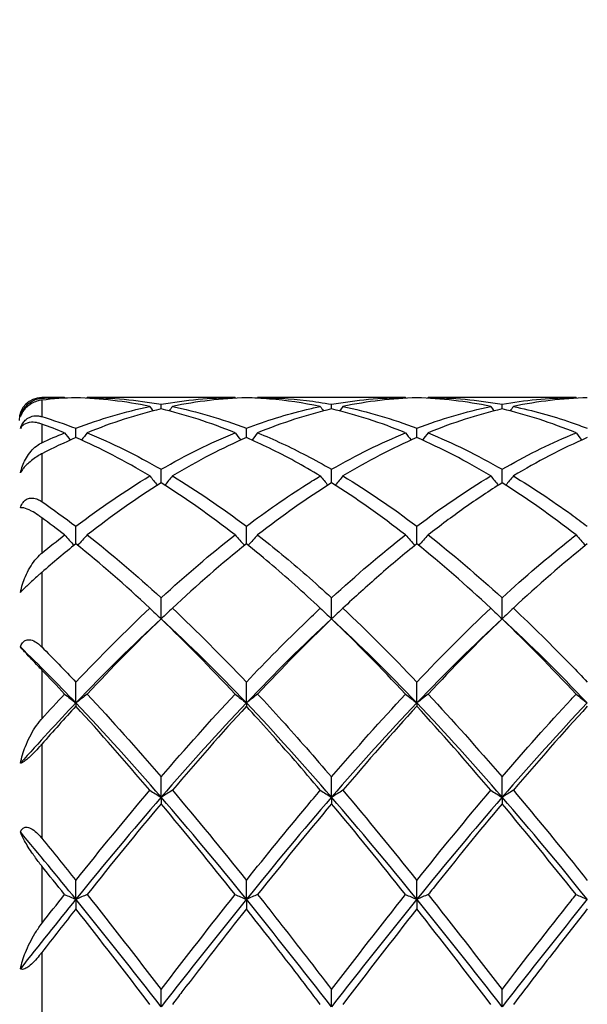
# Model space of a CAD drawing. Units: millimetres. Extents: x 27 to 963, y 27 to 673.
# Drawn here: x 449 to 456, y 250 to 263 of the extents above; entities that cross this region are included whole.
import ezdxf

# ---------------------------------------------------------------- set-up
doc = ezdxf.new("R2010")
doc.units = ezdxf.units.MM
doc.header["$LTSCALE"] = 3.333333
for name, color, linetype, lineweight, true_color in [('Dimension (ISO)', 7, 'Continuous', 18, 0x00003f), ('Visible (ISO)', 7, 'Continuous', 25, 0x00003f), ('Visible Narrow (ISO)', 7, 'Continuous', 25, 0x00003f)]:
    doc.layers.add(name, color=color, linetype=linetype, lineweight=lineweight, true_color=true_color)
doc.styles.add('Samuel Heath (ISO)', font='tahoma.ttf')
doc.dimstyles.new('Samuel Heath (ISO)', dxfattribs={"dimscale": 3.333333, "dimtxt": 3, "dimasz": 2.5, "dimexe": 1, "dimexo": 1.5, "dimgap": 0.762, "dimtad": 0, "dimtih": 1, "dimtoh": 1, "dimzin": 0, "dimdsep": 46, "dimtxsty": 'Samuel Heath (ISO)', "dimcen": 0.09, "dimdle": 10, "dimclrd": 256, "dimclre": 256, "dimclrt": 256, "dimazin": 0, "dimtfac": 1, "dimtmove": 0, "dimatfit": 3, "dimfxl": 1, "dimtolj": 1, "dimtzin": 0, "dimlwd": 15, "dimlwe": 15, "dimarcsym": 0})

# ---------------------------------------------------------------- blocks, each defined once
blk = doc.blocks.new('*D8')
at = {"layer": 'Defpoints', "color": 0, "transparency": 16777216}
for p in [(910.114, 322.167), (287.114, 248.833), (910.114, 248.833)]:
    blk.add_point(p, dxfattribs=at)
at = {"layer": 'Dimension (ISO)', "color": 176, "lineweight": 15, "true_color": 0x000080, "transparency": 16777216}
for p, q in [((287.114, 253.833), (287.114, 325.5)), ((910.114, 253.833), (910.114, 325.5)), ((295.447, 322.167), (573.35, 322.167)), ((901.78, 322.167), (623.877, 322.167))]:
    blk.add_line(p, q, dxfattribs=at)
at = {"layer": 'Dimension (ISO)', "color": 176, "true_color": 0x000080, "transparency": 16777216}
for points in [[(295.447, 323.556), (295.447, 320.778), (287.114, 322.167)], [(901.78, 323.556), (901.78, 320.778), (910.114, 322.167)]]:
    blk.add_solid(points, dxfattribs=at)
at = {"layer": 'Dimension (ISO)', "color": 176, "lineweight": 18, "true_color": 0x000080, "transparency": 16777216, "char_height": 10, "attachment_point": 2, "style": 'Samuel Heath (ISO)'}
for s, insert in [('\\A1; 623.00', (598.614, 335.123)), ('\\A1;[24{\\H0.7000x;\\S1/2;}]', (598.614, 319.627))]:
    blk.add_mtext(s, dxfattribs=dict(at, insert=insert))

msp = doc.modelspace()

# ---------------------------------------------------------------- linework, layer by layer
at = {"layer": 'Visible (ISO)'}
for p, q in [((449.215, 258.333), (448.914, 258.333)), ((451.465, 258.333), (449.513, 258.333)), ((453.715, 258.333), (451.763, 258.333)), ((455.965, 258.333), (454.013, 258.333)), ((450.489, 258.183), (450.489, 258.245)), ((452.739, 258.183), (452.739, 258.245)), ((454.989, 258.183), (454.989, 258.245)), ((449.364, 257.805), (449.364, 257.928)), ((451.614, 257.805), (451.614, 257.928)), ((453.864, 257.805), (453.864, 257.928)), ((450.489, 257.206), (450.489, 257.386)), ((452.739, 257.206), (452.739, 257.386)), ((454.989, 257.206), (454.989, 257.386)), ((449.364, 256.401), (449.364, 256.634)), ((451.614, 256.401), (451.614, 256.634)), ((453.864, 256.401), (453.864, 256.634)), ((450.489, 255.409), (450.489, 255.689)), ((452.739, 255.409), (452.739, 255.689)), ((454.989, 255.409), (454.989, 255.689)), ((449.364, 254.3), (449.364, 254.576)), ((451.614, 254.3), (451.614, 254.576)), ((453.864, 254.3), (453.864, 254.576)), ((449.364, 254.3), (449.364, 254.256)), ((451.614, 254.3), (451.614, 254.256)), ((453.864, 254.3), (453.864, 254.256)), ((450.489, 253.055), (450.489, 253.322)), ((452.739, 253.055), (452.739, 253.322)), ((454.989, 253.055), (454.989, 253.322)), ((450.489, 253.055), (450.489, 252.969)), ((452.739, 253.055), (452.739, 252.969)), ((454.989, 253.055), (454.989, 252.969)), ((449.364, 251.707), (449.364, 251.957)), ((451.614, 251.707), (451.614, 251.957)), ((453.864, 251.707), (453.864, 251.957)), ((449.364, 251.707), (449.364, 251.58)), ((451.614, 251.707), (451.614, 251.58)), ((453.864, 251.707), (453.864, 251.58)), ((450.489, 250.288), (450.489, 250.515)), ((452.739, 250.288), (452.739, 250.515)), ((454.989, 250.288), (454.989, 250.515))]:
    msp.add_line(p, q, dxfattribs=at)
msp.add_arc((448.914, 258.033), 0.3, 90, 180, dxfattribs=at)
for points, knots in [([(448.631, 258.085), (448.646, 258.133), (448.67, 258.176), (448.732, 258.253), (448.775, 258.285), (448.85, 258.315), (448.878, 258.322), (448.908, 258.325), (448.908, 258.325), (448.91, 258.325), (448.912, 258.325), (448.913, 258.325), (448.913, 258.325), (448.913, 258.325), (448.914, 258.325), (448.914, 258.325), (448.914, 258.325), (448.914, 258.325), (448.914, 258.325), (448.914, 258.325)], [0, 0, 0, 0, 0.02308966, 0.02308966, 0.05123475, 0.05123475, 0.06606197, 0.06606197, 0.06639521, 0.06639521, 0.06704916, 0.06704916, 0.06712987, 0.06712987, 0.06716384, 0.06716384, 0.06718039, 0.06718039, 0.06718917, 0.06718917, 0.06718917, 0.06718917]), ([(448.914, 258.3), (448.914, 258.3), (448.914, 258.3), (448.914, 258.3), (448.914, 258.3), (448.913, 258.3), (448.913, 258.3), (448.912, 258.3), (448.911, 258.3), (448.9, 258.298), (448.89, 258.297), (448.859, 258.29), (448.836, 258.283), (448.789, 258.261), (448.765, 258.248), (448.724, 258.216), (448.707, 258.201), (448.679, 258.17), (448.668, 258.155), (448.646, 258.121), (448.638, 258.102), (448.631, 258.085)], [0.00000642, 0.00000642, 0.00000642, 0.00000642, 0.00002425, 0.00002425, 0.00005575, 0.00005575, 0.00012095, 0.00012095, 0.00073886, 0.00073886, 0.00534684, 0.00534684, 0.01567376, 0.01567376, 0.02562319, 0.02562319, 0.03267508, 0.03267508, 0.03841414, 0.03841414, 0.04518146, 0.04518146, 0.04518146, 0.04518146]), ([(452.59, 258.216), (452.366, 258.263), (452.142, 258.296), (451.816, 258.323), (451.715, 258.328), (451.614, 258.331)], [49.3664715, 49.3664715, 49.3664715, 49.3664715, 49.4784063, 49.4784063, 49.5288477, 49.5288477, 49.5288477, 49.5288477]), ([(451.763, 258.333), (451.977, 258.333), (452.191, 258.321), (452.517, 258.282), (452.628, 258.265), (452.739, 258.245)], [0.4759133, 0.4759133, 0.4759133, 0.4759133, 0.5830676, 0.5830676, 0.6383331, 0.6383331, 0.6383331, 0.6383331]), ([(454.989, 258.245), (455.292, 258.3), (455.595, 258.329), (455.921, 258.333), (455.943, 258.333), (455.965, 258.333)], [1.0143993, 1.0143993, 1.0143993, 1.0143993, 1.1661352, 1.1661352, 1.1769756, 1.1769756, 1.1769756, 1.1769756]), ([(451.614, 257.928), (451.877, 258.029), (452.142, 258.111), (452.468, 258.19), (452.529, 258.204), (452.59, 258.216)], [0.4510032, 0.4510032, 0.4510032, 0.4510032, 0.5830676, 0.5830676, 0.6134927, 0.6134927, 0.6134927, 0.6134927]), ([(455.138, 258.216), (455.391, 258.164), (455.645, 258.094), (455.971, 257.981), (456.042, 257.955), (456.114, 257.928)], [1.0393231, 1.0393231, 1.0393231, 1.0393231, 1.1661352, 1.1661352, 1.2017941, 1.2017941, 1.2017941, 1.2017941]), ([(448.631, 257.925), (448.638, 257.947), (448.647, 257.968), (448.67, 258.005), (448.682, 258.02), (448.713, 258.05), (448.732, 258.063), (448.774, 258.084), (448.8, 258.091), (448.847, 258.094), (448.865, 258.093), (448.886, 258.089), (448.889, 258.088), (448.898, 258.086), (448.905, 258.085), (448.912, 258.083), (448.912, 258.082), (448.913, 258.082), (448.913, 258.082), (448.914, 258.082), (448.914, 258.082), (448.914, 258.082), (448.914, 258.082), (448.914, 258.082)], [0, 0, 0, 0, 0.00693991, 0.00693991, 0.01310866, 0.01310866, 0.02070636, 0.02070636, 0.03067251, 0.03067251, 0.03751596, 0.03751596, 0.03868643, 0.03868643, 0.04123234, 0.04123234, 0.04149547, 0.04149547, 0.04154368, 0.04154368, 0.04156577, 0.04156577, 0.04158255, 0.04158255, 0.04158255, 0.04158255]), ([(448.914, 257.984), (448.914, 257.984), (448.914, 257.984), (448.914, 257.984), (448.913, 257.984), (448.913, 257.984), (448.913, 257.984), (448.897, 257.99), (448.881, 257.994), (448.834, 258.005), (448.805, 258.008), (448.738, 258.005), (448.704, 257.995), (448.658, 257.963), (448.642, 257.947), (448.631, 257.925)], [0.0000014, 0.0000014, 0.0000014, 0.0000014, 0.00002483, 0.00002483, 0.00005981, 0.00005981, 0.00014399, 0.00014399, 0.00819776, 0.00819776, 0.02531673, 0.02531673, 0.05042285, 0.05042285, 0.0674267, 0.0674267, 0.0674267, 0.0674267]), ([(451.614, 257.805), (451.455, 257.736), (451.296, 257.66), (450.971, 257.491), (450.804, 257.398), (450.638, 257.298)], [2.040138, 2.040138, 2.040138, 2.040138, 2.1193441, 2.1193441, 2.2024116, 2.2024116, 2.2024116, 2.2024116]), ([(452.59, 257.298), (452.366, 257.433), (452.142, 257.555), (451.816, 257.714), (451.715, 257.761), (451.614, 257.805)], [49.3664715, 49.3664715, 49.3664715, 49.3664715, 49.4784063, 49.4784063, 49.5288477, 49.5288477, 49.5288477, 49.5288477]), ([(451.763, 257.868), (451.977, 257.781), (452.191, 257.681), (452.517, 257.511), (452.628, 257.45), (452.739, 257.386)], [0.4759133, 0.4759133, 0.4759133, 0.4759133, 0.5830676, 0.5830676, 0.6383331, 0.6383331, 0.6383331, 0.6383331]), ([(454.989, 257.386), (455.292, 257.561), (455.595, 257.713), (455.921, 257.85), (455.943, 257.859), (455.965, 257.868)], [1.0143993, 1.0143993, 1.0143993, 1.0143993, 1.1661352, 1.1661352, 1.1769756, 1.1769756, 1.1769756, 1.1769756]), ([(456.114, 257.805), (455.947, 257.732), (455.779, 257.652), (455.453, 257.482), (455.295, 257.393), (455.138, 257.298)], [1.6655618, 1.6655618, 1.6655618, 1.6655618, 1.7492027, 1.7492027, 1.8279574, 1.8279574, 1.8279574, 1.8279574]), ([(448.631, 257.338), (448.646, 257.403), (448.67, 257.462), (448.732, 257.579), (448.775, 257.635), (448.85, 257.7), (448.878, 257.719), (448.908, 257.734), (448.908, 257.735), (448.91, 257.736), (448.912, 257.736), (448.913, 257.737), (448.913, 257.737), (448.913, 257.737), (448.914, 257.737), (448.914, 257.737), (448.914, 257.737), (448.914, 257.737), (448.914, 257.737), (448.914, 257.737)], [0, 0, 0, 0, 0.02308966, 0.02308966, 0.05123475, 0.05123475, 0.06606197, 0.06606197, 0.06639521, 0.06639521, 0.06704916, 0.06704916, 0.06712987, 0.06712987, 0.06716384, 0.06716384, 0.06718039, 0.06718039, 0.06718917, 0.06718917, 0.06718917, 0.06718917]), ([(448.914, 257.591), (448.914, 257.591), (448.914, 257.591), (448.914, 257.591), (448.914, 257.591), (448.913, 257.591), (448.913, 257.591), (448.912, 257.59), (448.911, 257.59), (448.9, 257.584), (448.89, 257.579), (448.859, 257.561), (448.836, 257.546), (448.789, 257.512), (448.765, 257.493), (448.724, 257.456), (448.707, 257.44), (448.679, 257.409), (448.668, 257.395), (448.646, 257.366), (448.638, 257.351), (448.631, 257.338)], [0.00000642, 0.00000642, 0.00000642, 0.00000642, 0.00002425, 0.00002425, 0.00005548, 0.00005548, 0.00012019, 0.00012019, 0.00071493, 0.00071493, 0.00535788, 0.00535788, 0.0156888, 0.0156888, 0.02563448, 0.02563448, 0.03268328, 0.03268328, 0.0384218, 0.0384218, 0.04518135, 0.04518135, 0.04518135, 0.04518135]), ([(451.614, 256.634), (451.877, 256.833), (452.142, 257.017), (452.468, 257.224), (452.529, 257.261), (452.59, 257.298)], [0.4510032, 0.4510032, 0.4510032, 0.4510032, 0.5830676, 0.5830676, 0.6134927, 0.6134927, 0.6134927, 0.6134927]), ([(455.138, 257.298), (455.391, 257.145), (455.645, 256.977), (455.971, 256.741), (456.042, 256.688), (456.114, 256.634)], [1.0393231, 1.0393231, 1.0393231, 1.0393231, 1.1661352, 1.1661352, 1.2017941, 1.2017941, 1.2017941, 1.2017941]), ([(454.989, 257.206), (454.822, 257.101), (454.654, 256.99), (454.328, 256.759), (454.171, 256.642), (454.013, 256.519)], [1.6655618, 1.6655618, 1.6655618, 1.6655618, 1.7492027, 1.7492027, 1.8279255, 1.8279255, 1.8279255, 1.8279255]), ([(448.631, 256.876), (448.638, 256.898), (448.647, 256.919), (448.67, 256.954), (448.682, 256.968), (448.713, 256.992), (448.732, 257), (448.774, 257.009), (448.8, 257.008), (448.847, 256.995), (448.865, 256.987), (448.886, 256.976), (448.889, 256.974), (448.898, 256.969), (448.905, 256.965), (448.912, 256.96), (448.912, 256.96), (448.913, 256.959), (448.913, 256.959), (448.914, 256.959), (448.914, 256.959), (448.914, 256.959), (448.914, 256.959), (448.914, 256.959)], [0, 0, 0, 0, 0.00693991, 0.00693991, 0.01310866, 0.01310866, 0.02070636, 0.02070636, 0.03067251, 0.03067251, 0.03751596, 0.03751596, 0.03868643, 0.03868643, 0.04123234, 0.04123234, 0.04149547, 0.04149547, 0.04154368, 0.04154368, 0.04156577, 0.04156577, 0.04158255, 0.04158255, 0.04158255, 0.04158255]), ([(448.914, 256.747), (448.914, 256.747), (448.914, 256.747), (448.914, 256.747), (448.913, 256.747), (448.913, 256.747), (448.913, 256.747), (448.897, 256.759), (448.881, 256.77), (448.834, 256.802), (448.805, 256.82), (448.738, 256.856), (448.704, 256.87), (448.658, 256.88), (448.642, 256.88), (448.631, 256.876)], [0.0000014, 0.0000014, 0.0000014, 0.0000014, 0.00002483, 0.00002483, 0.00005952, 0.00005952, 0.00014297, 0.00014297, 0.00819482, 0.00819482, 0.0253111, 0.0253111, 0.05042121, 0.05042121, 0.06742662, 0.06742662, 0.06742662, 0.06742662]), ([(451.763, 256.519), (451.977, 256.352), (452.191, 256.175), (452.517, 255.89), (452.628, 255.791), (452.739, 255.689)], [0.4759133, 0.4759133, 0.4759133, 0.4759133, 0.5830676, 0.5830676, 0.6383331, 0.6383331, 0.6383331, 0.6383331]), ([(454.989, 255.689), (455.292, 255.967), (455.595, 256.227), (455.921, 256.485), (455.943, 256.502), (455.965, 256.519)], [1.0143993, 1.0143993, 1.0143993, 1.0143993, 1.1661352, 1.1661352, 1.1769756, 1.1769756, 1.1769756, 1.1769756]), ([(452.59, 255.551), (452.366, 255.761), (452.142, 255.961), (451.816, 256.237), (451.715, 256.32), (451.614, 256.401)], [49.3664715, 49.3664715, 49.3664715, 49.3664715, 49.4784063, 49.4784063, 49.5288477, 49.5288477, 49.5288477, 49.5288477]), ([(453.864, 256.401), (453.697, 256.267), (453.529, 256.126), (453.203, 255.842), (453.046, 255.699), (452.888, 255.551)], [1.6655618, 1.6655618, 1.6655618, 1.6655618, 1.7492027, 1.7492027, 1.8279001, 1.8279001, 1.8279001, 1.8279001]), ([(448.631, 255.759), (448.646, 255.833), (448.67, 255.904), (448.732, 256.049), (448.775, 256.123), (448.85, 256.217), (448.878, 256.247), (448.908, 256.273), (448.908, 256.273), (448.91, 256.275), (448.912, 256.276), (448.913, 256.277), (448.913, 256.277), (448.913, 256.278), (448.914, 256.278), (448.914, 256.278), (448.914, 256.278), (448.914, 256.278), (448.914, 256.278), (448.914, 256.278)], [0, 0, 0, 0, 0.02308966, 0.02308966, 0.05123475, 0.05123475, 0.06606197, 0.06606197, 0.06639521, 0.06639521, 0.06704916, 0.06704916, 0.06712987, 0.06712987, 0.06716384, 0.06716384, 0.06718039, 0.06718039, 0.06718917, 0.06718917, 0.06718917, 0.06718917]), ([(448.914, 256.025), (448.914, 256.025), (448.914, 256.025), (448.914, 256.025), (448.914, 256.025), (448.913, 256.025), (448.913, 256.025), (448.912, 256.024), (448.911, 256.023), (448.9, 256.014), (448.89, 256.005), (448.859, 255.977), (448.836, 255.956), (448.789, 255.914), (448.765, 255.891), (448.724, 255.852), (448.707, 255.836), (448.679, 255.809), (448.668, 255.798), (448.646, 255.776), (448.638, 255.767), (448.631, 255.759)], [0.00000642, 0.00000642, 0.00000642, 0.00000642, 0.00002425, 0.00002425, 0.00005575, 0.00005575, 0.00012095, 0.00012095, 0.00073886, 0.00073886, 0.00534683, 0.00534683, 0.01567373, 0.01567373, 0.02562315, 0.02562315, 0.03267503, 0.03267503, 0.03841409, 0.03841409, 0.0451814, 0.0451814, 0.0451814, 0.0451814]), ([(451.614, 254.576), (451.877, 254.855), (452.142, 255.122), (452.468, 255.436), (452.529, 255.494), (452.59, 255.551)], [0.4510032, 0.4510032, 0.4510032, 0.4510032, 0.5830676, 0.5830676, 0.6134821, 0.6134821, 0.6134821, 0.6134821]), ([(455.138, 255.551), (455.391, 255.313), (455.645, 255.063), (455.971, 254.726), (456.042, 254.652), (456.114, 254.576)], [1.0393231, 1.0393231, 1.0393231, 1.0393231, 1.1661352, 1.1661352, 1.2017941, 1.2017941, 1.2017941, 1.2017941]), ([(448.631, 255.04), (448.638, 255.06), (448.647, 255.079), (448.67, 255.109), (448.682, 255.119), (448.713, 255.134), (448.732, 255.137), (448.774, 255.134), (448.8, 255.125), (448.847, 255.097), (448.865, 255.084), (448.886, 255.066), (448.889, 255.063), (448.898, 255.055), (448.905, 255.049), (448.912, 255.042), (448.912, 255.041), (448.913, 255.041), (448.913, 255.04), (448.914, 255.04), (448.914, 255.04), (448.914, 255.04), (448.914, 255.04), (448.914, 255.04)], [0, 0, 0, 0, 0.00693991, 0.00693991, 0.01310866, 0.01310866, 0.02070636, 0.02070636, 0.03067251, 0.03067251, 0.03751596, 0.03751596, 0.03868643, 0.03868643, 0.04123234, 0.04123234, 0.04149547, 0.04149547, 0.04154368, 0.04154368, 0.04156577, 0.04156577, 0.04158255, 0.04158255, 0.04158255, 0.04158255]), ([(448.914, 254.735), (448.914, 254.735), (448.914, 254.735), (448.914, 254.735), (448.913, 254.735), (448.913, 254.736), (448.913, 254.736), (448.897, 254.753), (448.881, 254.769), (448.834, 254.818), (448.805, 254.85), (448.738, 254.921), (448.704, 254.958), (448.658, 255.009), (448.642, 255.027), (448.631, 255.04)], [0.0000014, 0.0000014, 0.0000014, 0.0000014, 0.00002483, 0.00002483, 0.00005952, 0.00005952, 0.00014297, 0.00014297, 0.00819482, 0.00819482, 0.0253111, 0.0253111, 0.05042122, 0.05042122, 0.06742663, 0.06742663, 0.06742663, 0.06742663]), ([(451.763, 254.417), (451.977, 254.188), (452.191, 253.95), (452.517, 253.579), (452.628, 253.451), (452.739, 253.322)], [0.4759133, 0.4759133, 0.4759133, 0.4759133, 0.5830676, 0.5830676, 0.6383331, 0.6383331, 0.6383331, 0.6383331]), ([(454.989, 253.322), (455.292, 253.676), (455.595, 254.018), (455.921, 254.371), (455.943, 254.394), (455.965, 254.417)], [1.0143993, 1.0143993, 1.0143993, 1.0143993, 1.1661352, 1.1661352, 1.1769756, 1.1769756, 1.1769756, 1.1769756]), ([(452.59, 253.146), (452.366, 253.411), (452.142, 253.669), (451.816, 254.034), (451.715, 254.146), (451.614, 254.256)], [49.3664715, 49.3664715, 49.3664715, 49.3664715, 49.4784063, 49.4784063, 49.5288477, 49.5288477, 49.5288477, 49.5288477]), ([(448.631, 253.503), (448.646, 253.578), (448.67, 253.654), (448.732, 253.812), (448.775, 253.897), (448.85, 254.011), (448.878, 254.049), (448.908, 254.083), (448.908, 254.084), (448.91, 254.086), (448.912, 254.087), (448.913, 254.089), (448.913, 254.089), (448.913, 254.089), (448.914, 254.089), (448.914, 254.09), (448.914, 254.09), (448.914, 254.09), (448.914, 254.09), (448.914, 254.09)], [0, 0, 0, 0, 0.02308966, 0.02308966, 0.05123475, 0.05123475, 0.06606197, 0.06606197, 0.06639521, 0.06639521, 0.06704916, 0.06704916, 0.06712987, 0.06712987, 0.06716384, 0.06716384, 0.06718039, 0.06718039, 0.06718917, 0.06718917, 0.06718917, 0.06718917]), ([(448.914, 253.755), (448.914, 253.755), (448.914, 253.755), (448.914, 253.755), (448.914, 253.755), (448.913, 253.755), (448.913, 253.755), (448.912, 253.753), (448.911, 253.752), (448.9, 253.74), (448.89, 253.729), (448.859, 253.695), (448.836, 253.67), (448.789, 253.622), (448.765, 253.598), (448.724, 253.561), (448.707, 253.547), (448.679, 253.526), (448.668, 253.518), (448.646, 253.506), (448.638, 253.503), (448.631, 253.503)], [0.00000642, 0.00000642, 0.00000642, 0.00000642, 0.00002425, 0.00002425, 0.00005575, 0.00005575, 0.00012095, 0.00012095, 0.00073886, 0.00073886, 0.00534684, 0.00534684, 0.01567375, 0.01567375, 0.02562317, 0.02562317, 0.03267506, 0.03267506, 0.03841412, 0.03841412, 0.04518143, 0.04518143, 0.04518143, 0.04518143]), ([(451.614, 251.957), (451.877, 252.287), (452.142, 252.611), (452.468, 253.002), (452.529, 253.074), (452.59, 253.146)], [0.4510032, 0.4510032, 0.4510032, 0.4510032, 0.5830676, 0.5830676, 0.6134821, 0.6134821, 0.6134821, 0.6134821]), ([(455.138, 253.146), (455.391, 252.847), (455.645, 252.539), (455.971, 252.135), (456.042, 252.046), (456.114, 251.957)], [1.0393231, 1.0393231, 1.0393231, 1.0393231, 1.1661352, 1.1661352, 1.2017941, 1.2017941, 1.2017941, 1.2017941]), ([(454.989, 252.969), (454.686, 252.607), (454.383, 252.234), (454.056, 251.824), (454.035, 251.796), (454.013, 251.769)], [1.0143989, 1.0143989, 1.0143989, 1.0143989, 1.1661352, 1.1661352, 1.1769744, 1.1769744, 1.1769744, 1.1769744]), ([(448.631, 252.596), (448.638, 252.613), (448.647, 252.628), (448.67, 252.649), (448.682, 252.655), (448.713, 252.66), (448.732, 252.657), (448.774, 252.642), (448.8, 252.626), (448.847, 252.587), (448.865, 252.569), (448.886, 252.546), (448.889, 252.543), (448.898, 252.532), (448.905, 252.525), (448.912, 252.516), (448.912, 252.515), (448.913, 252.514), (448.913, 252.514), (448.914, 252.514), (448.914, 252.514), (448.914, 252.514), (448.914, 252.514), (448.914, 252.514)], [0, 0, 0, 0, 0.00693991, 0.00693991, 0.01310866, 0.01310866, 0.02070636, 0.02070636, 0.03067251, 0.03067251, 0.03751596, 0.03751596, 0.03868643, 0.03868643, 0.04123234, 0.04123234, 0.04149547, 0.04149547, 0.04154368, 0.04154368, 0.04156577, 0.04156577, 0.04158255, 0.04158255, 0.04158255, 0.04158255]), ([(448.914, 252.146), (448.914, 252.146), (448.914, 252.146), (448.914, 252.146), (448.913, 252.146), (448.913, 252.146), (448.913, 252.147), (448.897, 252.167), (448.881, 252.187), (448.834, 252.249), (448.805, 252.291), (448.738, 252.39), (448.704, 252.447), (448.658, 252.533), (448.642, 252.566), (448.631, 252.596)], [0.0000014, 0.0000014, 0.0000014, 0.0000014, 0.00002483, 0.00002483, 0.00005981, 0.00005981, 0.00014399, 0.00014399, 0.00819776, 0.00819776, 0.02531673, 0.02531673, 0.05042285, 0.05042285, 0.06742671, 0.06742671, 0.06742671, 0.06742671]), ([(451.763, 251.769), (451.977, 251.499), (452.191, 251.225), (452.517, 250.803), (452.628, 250.659), (452.739, 250.515)], [0.4759133, 0.4759133, 0.4759133, 0.4759133, 0.5830676, 0.5830676, 0.6383331, 0.6383331, 0.6383331, 0.6383331]), ([(454.989, 250.515), (455.292, 250.91), (455.595, 251.301), (455.921, 251.714), (455.943, 251.742), (455.965, 251.769)], [1.0143993, 1.0143993, 1.0143993, 1.0143993, 1.1661352, 1.1661352, 1.1769756, 1.1769756, 1.1769756, 1.1769756]), ([(451.614, 251.58), (451.331, 251.221), (451.047, 250.854), (450.722, 250.429), (450.68, 250.374), (450.638, 250.319)], [0.7493901, 0.7493901, 0.7493901, 0.7493901, 0.8907956, 0.8907956, 0.9116739, 0.9116739, 0.9116739, 0.9116739]), ([(452.59, 250.319), (452.366, 250.613), (452.142, 250.904), (451.816, 251.323), (451.715, 251.452), (451.614, 251.58)], [49.3664715, 49.3664715, 49.3664715, 49.3664715, 49.4784063, 49.4784063, 49.5288477, 49.5288477, 49.5288477, 49.5288477]), ([(456.114, 251.58), (455.986, 251.417), (455.857, 251.253), (455.532, 250.833), (455.335, 250.577), (455.138, 250.319)], [1.1021233, 1.1021233, 1.1021233, 1.1021233, 1.1661352, 1.1661352, 1.2645295, 1.2645295, 1.2645295, 1.2645295]), ([(448.631, 250.789), (448.646, 250.859), (448.67, 250.932), (448.732, 251.089), (448.775, 251.176), (448.85, 251.298), (448.878, 251.34), (448.908, 251.379), (448.908, 251.38), (448.91, 251.383), (448.912, 251.384), (448.913, 251.386), (448.913, 251.386), (448.913, 251.387), (448.914, 251.387), (448.914, 251.387), (448.914, 251.387), (448.914, 251.387), (448.914, 251.387), (448.914, 251.387)], [0, 0, 0, 0, 0.02308966, 0.02308966, 0.05123475, 0.05123475, 0.06606197, 0.06606197, 0.06639521, 0.06639521, 0.06704916, 0.06704916, 0.06712987, 0.06712987, 0.06716384, 0.06716384, 0.06718039, 0.06718039, 0.06718917, 0.06718917, 0.06718917, 0.06718917]), ([(448.914, 251.004), (448.914, 251.004), (448.914, 251.004), (448.914, 251.003), (448.914, 251.003), (448.913, 251.003), (448.913, 251.003), (448.912, 251.001), (448.911, 251), (448.9, 250.986), (448.89, 250.974), (448.859, 250.936), (448.836, 250.909), (448.789, 250.861), (448.765, 250.838), (448.724, 250.807), (448.707, 250.796), (448.679, 250.783), (448.668, 250.78), (448.646, 250.779), (448.638, 250.783), (448.631, 250.789)], [0.00000642, 0.00000642, 0.00000642, 0.00000642, 0.00002425, 0.00002425, 0.00005548, 0.00005548, 0.00012019, 0.00012019, 0.00071493, 0.00071493, 0.00535788, 0.00535788, 0.01568879, 0.01568879, 0.02563448, 0.02563448, 0.03268327, 0.03268327, 0.03842179, 0.03842179, 0.04518134, 0.04518134, 0.04518134, 0.04518134])]:
    msp.add_open_spline(points, degree=3, knots=knots, dxfattribs=at)
for points in [[(448.914, 258.325), (449.014, 258.331), (449.114, 258.333), (449.215, 258.333)], [(449.364, 258.331), (449.214, 258.327), (449.064, 258.317), (448.914, 258.3)], [(449.215, 258.333), (449.216, 258.331), (449.218, 258.328), (449.22, 258.325)], [(450.34, 258.216), (450.015, 258.284), (449.69, 258.322), (449.364, 258.331)], [(449.513, 258.333), (449.511, 258.331), (449.509, 258.328), (449.507, 258.325)], [(449.513, 258.333), (449.839, 258.333), (450.164, 258.304), (450.489, 258.245)], [(450.489, 258.245), (450.814, 258.304), (451.139, 258.333), (451.465, 258.333)], [(451.614, 258.331), (451.288, 258.322), (450.963, 258.284), (450.638, 258.216)], [(451.465, 258.333), (451.466, 258.331), (451.468, 258.328), (451.47, 258.325)], [(451.763, 258.333), (451.761, 258.331), (451.759, 258.328), (451.757, 258.325)], [(452.739, 258.245), (453.065, 258.304), (453.39, 258.333), (453.715, 258.333)], [(453.864, 258.331), (453.539, 258.322), (453.214, 258.284), (452.888, 258.216)], [(453.715, 258.333), (453.716, 258.331), (453.718, 258.328), (453.72, 258.325)], [(454.84, 258.216), (454.513, 258.284), (454.188, 258.322), (453.864, 258.331)], [(454.013, 258.333), (454.011, 258.331), (454.009, 258.328), (454.007, 258.325)], [(454.013, 258.333), (454.338, 258.333), (454.663, 258.304), (454.989, 258.245)], [(456.114, 258.331), (455.788, 258.322), (455.463, 258.284), (455.138, 258.216)], [(455.965, 258.333), (455.966, 258.331), (455.968, 258.328), (455.97, 258.325)], [(449.364, 257.928), (449.69, 258.053), (450.015, 258.149), (450.34, 258.216)], [(450.489, 258.183), (450.163, 258.107), (449.838, 258.002), (449.513, 257.868)], [(450.34, 258.216), (450.354, 258.197), (450.368, 258.177), (450.383, 258.158)], [(451.465, 257.868), (451.139, 258.002), (450.814, 258.107), (450.489, 258.183)], [(450.638, 258.216), (450.624, 258.197), (450.609, 258.177), (450.595, 258.158)], [(450.638, 258.216), (450.963, 258.149), (451.288, 258.053), (451.614, 257.928)], [(452.739, 258.183), (452.414, 258.107), (452.089, 258.002), (451.763, 257.868)], [(452.59, 258.216), (452.604, 258.197), (452.618, 258.177), (452.633, 258.158)], [(453.715, 257.868), (453.389, 258.002), (453.064, 258.107), (452.739, 258.183)], [(452.888, 258.216), (452.874, 258.197), (452.859, 258.177), (452.845, 258.158)], [(452.888, 258.216), (453.214, 258.149), (453.539, 258.052), (453.864, 257.928)], [(453.864, 257.928), (454.189, 258.052), (454.514, 258.149), (454.84, 258.216)], [(454.989, 258.183), (454.663, 258.107), (454.338, 258.002), (454.013, 257.868)], [(454.84, 258.216), (454.854, 258.197), (454.868, 258.177), (454.883, 258.158)], [(455.965, 257.868), (455.64, 258.001), (455.315, 258.107), (454.989, 258.183)], [(455.138, 258.216), (455.124, 258.197), (455.109, 258.177), (455.095, 258.158)], [(448.914, 258.082), (449.064, 258.037), (449.214, 257.985), (449.364, 257.928)], [(449.215, 257.868), (449.114, 257.909), (449.014, 257.948), (448.914, 257.984)], [(448.914, 257.737), (449.014, 257.784), (449.114, 257.827), (449.215, 257.868)], [(449.364, 257.805), (449.214, 257.74), (449.064, 257.669), (448.914, 257.591)], [(449.215, 257.868), (449.239, 257.836), (449.264, 257.804), (449.289, 257.772)], [(450.34, 257.298), (450.015, 257.494), (449.69, 257.663), (449.364, 257.805)], [(449.513, 257.868), (449.488, 257.836), (449.464, 257.804), (449.439, 257.772)], [(449.513, 257.868), (449.839, 257.735), (450.164, 257.574), (450.489, 257.386)], [(450.489, 257.386), (450.814, 257.574), (451.139, 257.735), (451.465, 257.868)], [(451.465, 257.868), (451.489, 257.836), (451.514, 257.804), (451.539, 257.772)], [(451.763, 257.868), (451.738, 257.836), (451.714, 257.804), (451.689, 257.772)], [(452.739, 257.386), (453.065, 257.574), (453.39, 257.735), (453.715, 257.868)], [(453.864, 257.805), (453.538, 257.663), (453.213, 257.494), (452.888, 257.298)], [(453.715, 257.868), (453.739, 257.836), (453.764, 257.804), (453.789, 257.772)], [(454.84, 257.298), (454.513, 257.494), (454.188, 257.664), (453.864, 257.805)], [(454.013, 257.868), (453.988, 257.836), (453.964, 257.804), (453.939, 257.772)], [(454.013, 257.868), (454.338, 257.735), (454.663, 257.574), (454.989, 257.386)], [(455.965, 257.868), (455.989, 257.836), (456.014, 257.804), (456.039, 257.772)], [(449.364, 256.634), (449.69, 256.88), (450.015, 257.102), (450.34, 257.298)], [(450.34, 257.298), (450.373, 257.257), (450.406, 257.216), (450.441, 257.176)], [(450.638, 257.298), (450.605, 257.257), (450.571, 257.216), (450.537, 257.176)], [(450.638, 257.298), (450.963, 257.102), (451.288, 256.88), (451.614, 256.634)], [(452.59, 257.298), (452.623, 257.257), (452.656, 257.216), (452.691, 257.176)], [(452.888, 257.298), (452.855, 257.257), (452.821, 257.216), (452.787, 257.176)], [(452.888, 257.298), (453.214, 257.102), (453.539, 256.88), (453.864, 256.634)], [(453.864, 256.634), (454.189, 256.88), (454.514, 257.102), (454.84, 257.298)], [(454.84, 257.298), (454.873, 257.257), (454.906, 257.216), (454.941, 257.176)], [(455.138, 257.298), (455.105, 257.257), (455.071, 257.216), (455.037, 257.176)], [(450.489, 257.206), (450.164, 257.003), (449.839, 256.773), (449.513, 256.519)], [(451.465, 256.519), (451.139, 256.773), (450.814, 257.003), (450.489, 257.206)], [(452.739, 257.206), (452.413, 257.002), (452.088, 256.773), (451.763, 256.519)], [(453.715, 256.519), (453.389, 256.773), (453.064, 257.002), (452.739, 257.206)], [(455.965, 256.519), (455.64, 256.772), (455.315, 257.002), (454.989, 257.206)], [(448.914, 256.959), (449.064, 256.856), (449.214, 256.747), (449.364, 256.634)], [(449.215, 256.519), (449.114, 256.597), (449.014, 256.673), (448.914, 256.747)], [(448.914, 256.278), (449.014, 256.36), (449.114, 256.441), (449.215, 256.519)], [(449.215, 256.519), (449.256, 256.473), (449.298, 256.427), (449.34, 256.382)], [(449.513, 256.519), (449.472, 256.473), (449.43, 256.427), (449.387, 256.382)], [(449.513, 256.519), (449.839, 256.265), (450.164, 255.988), (450.489, 255.689)], [(450.489, 255.689), (450.814, 255.988), (451.139, 256.265), (451.465, 256.519)], [(451.465, 256.519), (451.506, 256.473), (451.548, 256.427), (451.59, 256.382)], [(451.763, 256.519), (451.722, 256.473), (451.68, 256.427), (451.637, 256.382)], [(452.739, 255.689), (453.065, 255.989), (453.39, 256.266), (453.715, 256.519)], [(453.715, 256.519), (453.756, 256.473), (453.798, 256.427), (453.84, 256.382)], [(454.013, 256.519), (453.972, 256.473), (453.93, 256.427), (453.887, 256.382)], [(454.013, 256.519), (454.338, 256.266), (454.663, 255.988), (454.989, 255.689)], [(455.965, 256.519), (456.006, 256.473), (456.048, 256.427), (456.09, 256.382)], [(449.364, 256.401), (449.214, 256.281), (449.064, 256.155), (448.914, 256.025)], [(450.34, 255.551), (450.015, 255.856), (449.69, 256.14), (449.364, 256.401)], [(451.614, 256.401), (451.288, 256.14), (450.963, 255.855), (450.638, 255.551)], [(454.84, 255.551), (454.513, 255.857), (454.188, 256.141), (453.864, 256.401)], [(456.114, 256.401), (455.789, 256.14), (455.464, 255.856), (455.138, 255.551)], [(449.364, 254.576), (449.69, 254.92), (450.015, 255.246), (450.34, 255.551)], [(450.34, 255.551), (450.388, 255.503), (450.438, 255.456), (450.489, 255.409)], [(450.638, 255.551), (450.589, 255.503), (450.54, 255.456), (450.489, 255.409)], [(450.638, 255.551), (450.963, 255.246), (451.288, 254.92), (451.614, 254.576)], [(452.59, 255.551), (452.638, 255.503), (452.688, 255.456), (452.739, 255.409)], [(452.888, 255.551), (452.839, 255.503), (452.79, 255.456), (452.739, 255.409)], [(452.888, 255.551), (453.214, 255.245), (453.539, 254.919), (453.864, 254.576)], [(453.864, 254.576), (454.189, 254.92), (454.514, 255.246), (454.84, 255.551)], [(454.84, 255.551), (454.888, 255.503), (454.938, 255.456), (454.989, 255.409)], [(455.138, 255.551), (455.089, 255.503), (455.04, 255.456), (454.989, 255.409)], [(450.489, 255.409), (450.114, 255.065), (449.739, 254.694), (449.364, 254.3)], [(450.489, 255.409), (450.164, 255.098), (449.839, 254.767), (449.513, 254.417)], [(451.465, 254.417), (451.139, 254.767), (450.814, 255.098), (450.489, 255.409)], [(451.614, 254.3), (451.239, 254.694), (450.864, 255.065), (450.489, 255.409)], [(452.739, 255.409), (452.364, 255.065), (451.989, 254.694), (451.614, 254.3)], [(452.739, 255.409), (452.413, 255.098), (452.088, 254.766), (451.763, 254.417)], [(453.715, 254.417), (453.389, 254.766), (453.064, 255.098), (452.739, 255.409)], [(453.864, 254.3), (453.489, 254.694), (453.114, 255.065), (452.739, 255.409)], [(454.989, 255.409), (454.614, 255.065), (454.239, 254.694), (453.864, 254.3)], [(454.989, 255.409), (454.664, 255.098), (454.339, 254.767), (454.013, 254.417)], [(455.965, 254.417), (455.64, 254.765), (455.315, 255.097), (454.989, 255.409)], [(456.114, 254.3), (455.739, 254.694), (455.364, 255.065), (454.989, 255.409)], [(449.364, 254.3), (449.119, 254.556), (448.875, 254.803), (448.631, 255.04)], [(448.914, 255.04), (449.064, 254.889), (449.214, 254.734), (449.364, 254.576)], [(449.215, 254.417), (449.114, 254.525), (449.014, 254.631), (448.914, 254.735)], [(448.914, 254.09), (449.014, 254.201), (449.114, 254.31), (449.215, 254.417)], [(449.215, 254.417), (449.263, 254.378), (449.313, 254.338), (449.364, 254.3)], [(449.513, 254.417), (449.464, 254.378), (449.415, 254.338), (449.364, 254.3)], [(449.513, 254.417), (449.839, 254.068), (450.164, 253.701), (450.489, 253.322)], [(450.489, 253.322), (450.814, 253.701), (451.139, 254.067), (451.465, 254.417)], [(451.465, 254.417), (451.513, 254.378), (451.563, 254.338), (451.614, 254.3)], [(451.763, 254.417), (451.714, 254.378), (451.665, 254.338), (451.614, 254.3)], [(452.739, 253.322), (453.065, 253.703), (453.39, 254.069), (453.715, 254.417)], [(453.715, 254.417), (453.763, 254.378), (453.813, 254.338), (453.864, 254.3)], [(454.013, 254.417), (453.964, 254.378), (453.915, 254.338), (453.864, 254.3)], [(454.013, 254.417), (454.338, 254.068), (454.663, 253.702), (454.989, 253.322)], [(455.965, 254.417), (456.013, 254.378), (456.063, 254.338), (456.114, 254.3)], [(449.364, 254.3), (449.119, 254.043), (448.875, 253.777), (448.631, 253.503)], [(450.489, 253.055), (450.114, 253.489), (449.739, 253.906), (449.364, 254.3)], [(451.614, 254.3), (451.239, 253.906), (450.864, 253.489), (450.489, 253.055)], [(452.739, 253.055), (452.364, 253.489), (451.989, 253.906), (451.614, 254.3)], [(453.864, 254.3), (453.489, 253.906), (453.114, 253.489), (452.739, 253.055)], [(454.989, 253.055), (454.614, 253.489), (454.239, 253.906), (453.864, 254.3)], [(456.114, 254.3), (455.739, 253.906), (455.364, 253.489), (454.989, 253.055)], [(449.364, 254.256), (449.214, 254.093), (449.064, 253.926), (448.914, 253.755)], [(450.34, 253.146), (450.015, 253.53), (449.69, 253.901), (449.364, 254.256)], [(451.614, 254.256), (451.288, 253.901), (450.963, 253.53), (450.638, 253.146)], [(453.864, 254.256), (453.539, 253.902), (453.214, 253.531), (452.888, 253.146)], [(454.84, 253.146), (454.513, 253.532), (454.188, 253.902), (453.864, 254.256)], [(456.114, 254.256), (455.788, 253.901), (455.463, 253.53), (455.138, 253.146)], [(449.364, 251.957), (449.689, 252.364), (450.014, 252.762), (450.34, 253.146)], [(450.34, 253.146), (450.388, 253.116), (450.438, 253.085), (450.489, 253.055)], [(450.638, 253.146), (450.589, 253.116), (450.54, 253.085), (450.489, 253.055)], [(450.638, 253.146), (450.963, 252.762), (451.288, 252.365), (451.614, 251.957)], [(452.59, 253.146), (452.638, 253.116), (452.688, 253.085), (452.739, 253.055)], [(452.888, 253.146), (452.839, 253.116), (452.79, 253.085), (452.739, 253.055)], [(452.888, 253.146), (453.214, 252.761), (453.539, 252.363), (453.864, 251.957)], [(453.864, 251.957), (454.189, 252.364), (454.514, 252.762), (454.84, 253.146)], [(454.84, 253.146), (454.888, 253.116), (454.938, 253.085), (454.989, 253.055)], [(455.138, 253.146), (455.089, 253.116), (455.04, 253.085), (454.989, 253.055)], [(450.489, 253.055), (450.114, 252.622), (449.739, 252.17), (449.364, 251.707)], [(450.489, 252.969), (450.163, 252.581), (449.838, 252.18), (449.513, 251.769)], [(451.614, 251.707), (451.239, 252.17), (450.864, 252.622), (450.489, 253.055)], [(451.465, 251.769), (451.139, 252.18), (450.814, 252.581), (450.489, 252.969)], [(452.739, 253.055), (452.364, 252.622), (451.989, 252.17), (451.614, 251.707)], [(452.739, 252.969), (452.413, 252.58), (452.088, 252.179), (451.763, 251.769)], [(453.864, 251.707), (453.489, 252.17), (453.114, 252.622), (452.739, 253.055)], [(453.715, 251.769), (453.389, 252.179), (453.064, 252.58), (452.739, 252.969)], [(454.989, 253.055), (454.614, 252.622), (454.239, 252.17), (453.864, 251.707)], [(456.114, 251.707), (455.739, 252.17), (455.364, 252.622), (454.989, 253.055)], [(455.965, 251.769), (455.64, 252.178), (455.315, 252.579), (454.989, 252.969)], [(449.364, 251.707), (449.119, 252.009), (448.875, 252.306), (448.631, 252.596)], [(448.914, 252.514), (449.064, 252.33), (449.214, 252.144), (449.364, 251.957)], [(449.215, 251.769), (449.114, 251.895), (449.014, 252.021), (448.914, 252.146)], [(449.364, 251.707), (449.119, 251.406), (448.875, 251.099), (448.631, 250.789)], [(448.914, 251.387), (449.014, 251.515), (449.114, 251.643), (449.215, 251.769)], [(449.215, 251.769), (449.263, 251.748), (449.313, 251.728), (449.364, 251.707)], [(449.513, 251.769), (449.464, 251.748), (449.415, 251.728), (449.364, 251.707)], [(450.489, 250.288), (450.114, 250.769), (449.739, 251.244), (449.364, 251.707)], [(449.513, 251.769), (449.839, 251.358), (450.164, 250.939), (450.489, 250.515)], [(450.489, 250.515), (450.814, 250.939), (451.139, 251.358), (451.465, 251.769)], [(451.614, 251.707), (451.239, 251.244), (450.864, 250.769), (450.489, 250.288)], [(451.465, 251.769), (451.513, 251.748), (451.563, 251.728), (451.614, 251.707)], [(451.763, 251.769), (451.714, 251.748), (451.665, 251.728), (451.614, 251.707)], [(452.739, 250.288), (452.364, 250.769), (451.989, 251.244), (451.614, 251.707)], [(452.739, 250.515), (453.065, 250.94), (453.39, 251.359), (453.715, 251.769)], [(453.864, 251.707), (453.489, 251.244), (453.114, 250.769), (452.739, 250.288)], [(453.715, 251.769), (453.763, 251.748), (453.813, 251.728), (453.864, 251.707)], [(454.013, 251.769), (453.964, 251.748), (453.915, 251.728), (453.864, 251.707)], [(454.989, 250.288), (454.614, 250.769), (454.239, 251.244), (453.864, 251.707)], [(454.013, 251.769), (454.338, 251.359), (454.663, 250.94), (454.989, 250.515)], [(456.114, 251.707), (455.739, 251.244), (455.364, 250.769), (454.989, 250.288)], [(455.965, 251.769), (456.013, 251.748), (456.063, 251.728), (456.114, 251.707)], [(449.364, 251.58), (449.214, 251.39), (449.064, 251.198), (448.914, 251.004)], [(450.34, 250.319), (450.015, 250.745), (449.69, 251.166), (449.364, 251.58)], [(453.864, 251.58), (453.539, 251.167), (453.214, 250.746), (452.888, 250.319)], [(454.84, 250.319), (454.513, 250.747), (454.188, 251.168), (453.864, 251.58)]]:
    msp.add_open_spline(points, degree=3, dxfattribs=at)
at = {"layer": 'Visible Narrow (ISO)'}
for p, q in [((448.914, 258.333), (448.914, 258.325)), ((448.914, 258.3), (448.914, 258.082)), ((448.914, 257.984), (448.914, 257.737)), ((448.914, 257.591), (448.914, 256.959)), ((448.914, 256.747), (448.914, 256.278)), ((448.914, 256.025), (448.914, 255.04)), ((448.914, 254.735), (448.914, 254.09)), ((448.914, 253.755), (448.914, 252.514)), ((448.914, 252.146), (448.914, 251.387)), ((448.914, 251.004), (448.914, 249.627))]:
    msp.add_line(p, q, dxfattribs=at)

# ---------------------------------------------------------------- dimensions: what is measured, and where the dimension line sits
at = {"layer": 'Dimension (ISO)', "color": 176, "lineweight": 18, "true_color": 0x000080}
dim = msp.add_linear_dim(base=(910.114, 322.167), p1=(287.114, 248.833), p2=(910.114, 248.833), angle=180, text=' <>\\X[24{\\H0.7000x;\\S1/2;}]', dimstyle='Samuel Heath (ISO)', override={"dimgap": 0.762, "dimtih": 0, "dimtoh": 0, "dimdec": 2, "dimpost": '\\X', "dimtol": 0, "dimlim": 0, "dimtp": 0, "dimtm": 0, "dimtdec": 2, "dimtofl": 0, "dimatfit": 1, "dimtvp": -0.25}, dxfattribs=at)
dim.commit()
dim.dimension.update_dxf_attribs({"geometry": '*D8', "text_midpoint": (598.614, 322.167), "dimtype": 160})

doc.saveas('drawing.dxf')
